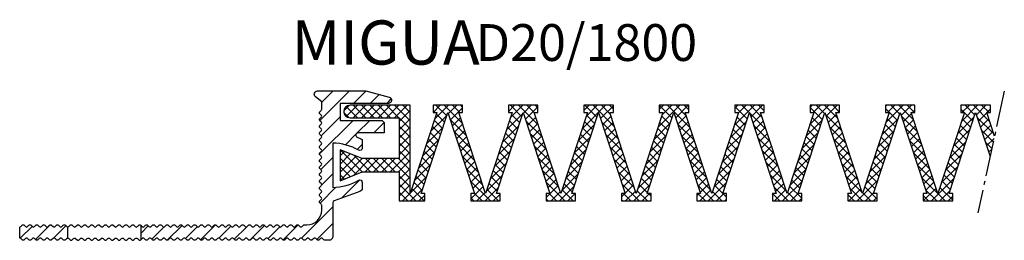
# Model space of a CAD drawing. Units: inches. Extents: x 0 to 1971, y 0 to 133.
# Drawn here: x 1541 to 1675, y 100 to 130 of the extents above; entities that cross this region are included whole.
import ezdxf

# ---------------------------------------------------------------- set-up
doc = ezdxf.new("R2010")
doc.units = ezdxf.units.IN
doc.header["$MEASUREMENT"] = 0
doc.linetypes.add('AM_DIN_G_W050', pattern=[13.75, 9.75, -1.5, 1, -1.5])
doc.layers.add('AM_0', color=7, linetype='Continuous', lineweight=50)
doc.layers.add('GEOMETRIE', color=4, linetype='Continuous')
doc.layers.add('SCHRAFFUR', color=3, linetype='Continuous')
doc.styles.add('ISO 8', font='iso8.shx', dxfattribs={"oblique": 15})
doc.styles.add('MIGUA', font='iso8.shx')

# ---------------------------------------------------------------- blocks, each defined once
blk = doc.blocks.new('D20 TP')
at = {"layer": 'SCHRAFFUR'}
h = blk.add_hatch(dxfattribs=at)
h.set_pattern_fill('ANSI31', color=256, scale=0.5, style=0)
h.set_pattern_definition([(45, (-43.5, -117.55), (-1.122532, 1.122532), [])])
edge = h.paths.add_edge_path()
edge.add_arc((-9.5, -16.7), 0.2, 90, 135, ccw=False)
edge.add_arc((-9.5, -16.7), 0.2, 45, 90, ccw=False)
edge.add_line((-9.36, -16.56), (-9.18, -16.74))
edge.add_arc((-9.04, -16.6), 0.2, 225, 315)
edge.add_line((-8.9, -16.74), (-8.72, -16.56))
edge.add_arc((-8.57, -16.7), 0.2, 90, 135, ccw=False)
edge.add_arc((-8.57, -16.7), 0.2, 45, 90, ccw=False)
edge.add_line((-8.43, -16.56), (-8.25, -16.74))
edge.add_arc((-8.11, -16.6), 0.2, 225, 315)
edge.add_line((-7.97, -16.74), (-7.78, -16.56))
edge.add_arc((-7.64, -16.7), 0.2, 90, 135, ccw=False)
edge.add_arc((-7.64, -16.7), 0.2, 45, 90, ccw=False)
edge.add_line((-7.5, -16.56), (-7.32, -16.74))
edge.add_arc((-7.18, -16.6), 0.2, 225, 315)
edge.add_line((-7.04, -16.74), (-6.85, -16.56))
edge.add_arc((-6.71, -16.7), 0.2, 90, 135, ccw=False)
edge.add_arc((-6.71, -16.7), 0.2, 45, 90, ccw=False)
edge.add_line((-6.57, -16.56), (-6.39, -16.74))
edge.add_arc((-6.25, -16.6), 0.2, 225, 315)
edge.add_line((-6.1, -16.74), (-5.92, -16.56))
edge.add_arc((-5.78, -16.7), 0.2, 90, 135, ccw=False)
edge.add_arc((-5.78, -16.7), 0.2, 45, 90, ccw=False)
edge.add_line((-5.64, -16.56), (-5.46, -16.74))
edge.add_arc((-5.31, -16.6), 0.2, 225, 315)
edge.add_line((-5.17, -16.74), (-4.99, -16.56))
edge.add_arc((-4.85, -16.7), 0.2, 90, 135, ccw=False)
edge.add_line((-4.85, -16.5), (-4.5, -16.5))
edge.add_arc((-4.5, -14.5), 2, 270, 360)
edge.add_line((-2.5, -14.5), (-2.5, -13.84))
edge.add_arc((-2.7, -13.84), 0.2, 0, 45)
edge.add_line((-2.56, -13.7), (-2.74, -13.51))
edge.add_arc((-2.6, -13.37), 0.2, 180, 225, ccw=False)
edge.add_arc((-2.6, -13.37), 0.2, 135, 180, ccw=False)
edge.add_line((-2.74, -13.23), (-2.56, -13.05))
edge.add_arc((-2.7, -12.91), 0.2, 315, 405)
edge.add_line((-2.56, -12.77), (-2.74, -12.58))
edge.add_arc((-2.6, -12.44), 0.2, 180, 225, ccw=False)
edge.add_arc((-2.6, -12.44), 0.2, 135, 180, ccw=False)
edge.add_line((-2.74, -12.3), (-2.56, -12.12))
edge.add_arc((-2.7, -11.98), 0.2, 315, 405)
edge.add_line((-2.56, -11.84), (-2.74, -11.65))
edge.add_arc((-2.6, -11.51), 0.2, 180, 225, ccw=False)
edge.add_arc((-2.6, -11.51), 0.2, 135, 180, ccw=False)
edge.add_line((-2.74, -11.37), (-2.56, -11.19))
edge.add_arc((-2.7, -11.05), 0.2, 315, 405)
edge.add_line((-2.56, -10.9), (-2.74, -10.72))
edge.add_arc((-2.6, -10.58), 0.2, 180, 225, ccw=False)
edge.add_arc((-2.6, -10.58), 0.2, 135, 180, ccw=False)
edge.add_line((-2.74, -10.44), (-2.56, -10.26))
edge.add_arc((-2.7, -10.11), 0.2, 315, 405)
edge.add_line((-2.56, -9.97), (-2.74, -9.79))
edge.add_arc((-2.6, -9.65), 0.2, 180, 225, ccw=False)
edge.add_arc((-2.6, -9.65), 0.2, 135, 180, ccw=False)
edge.add_line((-2.74, -9.51), (-2.56, -9.32))
edge.add_arc((-2.7, -9.18), 0.2, 315, 360)
edge.add_arc((-2.7, -9.18), 0.2, 360, 405)
edge.add_line((-2.56, -9.04), (-2.74, -8.86))
edge.add_arc((-2.6, -8.72), 0.2, 180, 225, ccw=False)
edge.add_arc((-2.6, -8.72), 0.2, 135, 180, ccw=False)
edge.add_line((-2.74, -8.58), (-2.56, -8.39))
edge.add_arc((-2.7, -8.25), 0.2, 315, 405)
edge.add_line((-2.56, -8.11), (-2.74, -7.93))
edge.add_arc((-2.6, -7.79), 0.2, 180, 225, ccw=False)
edge.add_arc((-2.6, -7.79), 0.2, 135, 180, ccw=False)
edge.add_line((-2.74, -7.64), (-2.56, -7.46))
edge.add_arc((-2.7, -7.32), 0.2, 315, 405)
edge.add_line((-2.56, -7.18), (-2.74, -7))
edge.add_arc((-2.6, -6.85), 0.2, 180, 225, ccw=False)
edge.add_arc((-2.6, -6.85), 0.2, 135, 180, ccw=False)
edge.add_line((-2.74, -6.71), (-2.56, -6.53))
edge.add_arc((-2.7, -6.39), 0.2, 315, 405)
edge.add_line((-2.56, -6.25), (-2.74, -6.06))
edge.add_arc((-2.6, -5.92), 0.2, 180, 225, ccw=False)
edge.add_arc((-2.6, -5.92), 0.2, 135, 180, ccw=False)
edge.add_line((-2.74, -5.78), (-2.56, -5.6))
edge.add_arc((-2.7, -5.46), 0.2, 315, 405)
edge.add_line((-2.56, -5.32), (-2.74, -5.13))
edge.add_arc((-2.6, -4.99), 0.2, 180, 225, ccw=False)
edge.add_arc((-2.6, -4.99), 0.2, 135, 180, ccw=False)
edge.add_line((-2.74, -4.85), (-2.56, -4.67))
edge.add_arc((-2.7, -4.53), 0.2, 315, 405)
edge.add_line((-2.56, -4.38), (-2.74, -4.2))
edge.add_arc((-2.6, -4.06), 0.2, 180, 225, ccw=False)
edge.add_arc((-2.6, -4.06), 0.2, 135, 180, ccw=False)
edge.add_line((-2.74, -3.92), (-2.56, -3.74))
edge.add_arc((-2.7, -3.59), 0.2, 315, 405)
edge.add_line((-2.56, -3.45), (-2.74, -3.27))
edge.add_arc((-2.6, -3.13), 0.2, 180, 225, ccw=False)
edge.add_arc((-2.6, -3.13), 0.2, 135, 180, ccw=False)
edge.add_line((-2.74, -2.99), (-2.56, -2.8))
edge.add_arc((-2.7, -2.66), 0.2, 315, 405)
edge.add_line((-2.56, -2.52), (-2.74, -2.34))
edge.add_arc((-2.6, -2.2), 0.2, 180, 225, ccw=False)
edge.add_arc((-2.6, -2.2), 0.2, 135, 180, ccw=False)
edge.add_line((-2.74, -2.06), (-2.56, -1.87))
edge.add_arc((-2.7, -1.73), 0.2, 315, 405)
edge.add_line((-2.56, -1.59), (-2.74, -1.41))
edge.add_arc((-2.6, -1.27), 0.2, 180, 225, ccw=False)
edge.add_arc((-2.6, -1.27), 0.2, 135, 180, ccw=False)
edge.add_line((-2.74, -1.12), (-2.56, -0.94))
edge.add_arc((-2.7, -0.8), 0.2, 315, 360)
edge.add_line((-2.5, -0.8), (-2.5, 0.2))
edge.add_line((-2.5, 0.2), (-3.34, 0.9))
edge.add_arc((-3.05, 1.25), 0.451, 90, 230, ccw=False)
edge.add_line((-3.05, 1.7), (3.5, 1.7))
edge.add_line((3.5, 1.7), (6.66, 0.85))
edge.add_arc((6.57, 0.43), 0.432, -90, 77.4958, ccw=False)
edge.add_line((6.57, 0), (0, 0))
edge.add_line((0, 0), (0, -2.3))
edge.add_line((0, -2.3), (5.5, -2.3))
edge.add_arc((5.5, -2.8), 0.5, 0, 90, ccw=False)
edge.add_line((6, -2.8), (6, -4))
edge.add_line((6, -4), (2.44, -4))
edge.add_arc((2.44, -4.3), 0.3, 90, 246.9926)
edge.add_arc((-1, -12.4), 8.5, 61.9275, 66.9926, ccw=False)
edge.add_line((3, -4.9), (3, -6.11))
edge.add_arc((2.7, -6.11), 0.3, -120.4542, 0, ccw=False)
edge.add_arc((-1, -12.4), 7, 59.5458, 90)
edge.add_line((-1, -5.4), (-1, -11.4))
edge.add_arc((-1, -4.4), 7, 270, 300.4542)
edge.add_arc((2.7, -10.69), 0.3, 0, 120.4542, ccw=False)
edge.add_line((3, -10.69), (3, -11.49))
edge.add_arc((2.5, -11.49), 0.5, 290, 360, ccw=False)
edge.add_line((2.67, -11.96), (-0.8, -13.23))
edge.add_arc((-0.7, -13.51), 0.3, 110, 180)
edge.add_line((-1, -13.51), (-1, -18.1))
edge.add_arc((-1.5, -18.1), 0.5, -90, 0, ccw=False)
edge.add_line((-1.5, -18.6), (-2.05, -18.6))
edge.add_arc((-2.05, -18.4), 0.2, 225, 270, ccw=False)
edge.add_line((-2.2, -18.54), (-2.38, -18.36))
edge.add_arc((-2.52, -18.5), 0.2, 45, 90)
edge.add_arc((-2.52, -18.5), 0.2, 90, 135)
edge.add_line((-2.66, -18.36), (-2.84, -18.54))
edge.add_arc((-2.99, -18.4), 0.2, 225, 315, ccw=False)
edge.add_line((-3.13, -18.54), (-3.31, -18.36))
edge.add_arc((-3.45, -18.5), 0.2, 45, 90)
edge.add_arc((-3.45, -18.5), 0.2, 90, 135)
edge.add_line((-3.59, -18.36), (-3.78, -18.54))
edge.add_arc((-3.92, -18.4), 0.2, 225, 315, ccw=False)
edge.add_line((-4.06, -18.54), (-4.24, -18.36))
edge.add_arc((-4.38, -18.5), 0.2, 45, 90)
edge.add_arc((-4.38, -18.5), 0.2, 90, 135)
edge.add_line((-4.52, -18.36), (-4.71, -18.54))
edge.add_arc((-4.85, -18.4), 0.2, 225, 315, ccw=False)
edge.add_line((-4.99, -18.54), (-5.17, -18.36))
edge.add_arc((-5.31, -18.5), 0.2, 45, 90)
edge.add_arc((-5.31, -18.5), 0.2, 90, 135)
edge.add_line((-5.46, -18.36), (-5.64, -18.54))
edge.add_arc((-5.78, -18.4), 0.2, 225, 315, ccw=False)
edge.add_line((-5.92, -18.54), (-6.1, -18.36))
edge.add_arc((-6.25, -18.5), 0.2, 45, 90)
edge.add_arc((-6.25, -18.5), 0.2, 90, 135)
edge.add_line((-6.39, -18.36), (-6.57, -18.54))
edge.add_arc((-6.71, -18.4), 0.2, 225, 315, ccw=False)
edge.add_line((-6.85, -18.54), (-7.04, -18.36))
edge.add_arc((-7.18, -18.5), 0.2, 45, 90)
edge.add_arc((-7.18, -18.5), 0.2, 90, 135)
edge.add_line((-7.32, -18.36), (-7.5, -18.54))
edge.add_arc((-7.64, -18.4), 0.2, 225, 315, ccw=False)
edge.add_line((-7.78, -18.54), (-7.97, -18.36))
edge.add_arc((-8.11, -18.5), 0.2, 45, 90)
edge.add_arc((-8.11, -18.5), 0.2, 90, 135)
edge.add_line((-8.25, -18.36), (-8.43, -18.54))
edge.add_arc((-8.57, -18.4), 0.2, 225, 315, ccw=False)
edge.add_line((-8.72, -18.54), (-8.9, -18.36))
edge.add_arc((-9.04, -18.5), 0.2, 45, 90)
edge.add_arc((-9.04, -18.5), 0.2, 90, 135)
edge.add_line((-9.18, -18.36), (-9.36, -18.54))
edge.add_arc((-9.5, -18.4), 0.2, 225, 315, ccw=False)
edge.add_line((-9.65, -18.54), (-9.83, -18.36))
edge.add_arc((-9.97, -18.5), 0.2, 45, 90)
edge.add_arc((-9.97, -18.5), 0.2, 90, 135)
edge.add_line((-10.11, -18.36), (-10.29, -18.54))
edge.add_arc((-10.44, -18.4), 0.2, 225, 315, ccw=False)
edge.add_line((-10.58, -18.54), (-10.76, -18.36))
edge.add_arc((-10.9, -18.5), 0.2, 45, 90)
edge.add_arc((-10.9, -18.5), 0.2, 90, 135)
edge.add_line((-11.04, -18.36), (-11.23, -18.54))
edge.add_arc((-11.37, -18.4), 0.2, 225, 315, ccw=False)
edge.add_line((-11.51, -18.54), (-11.69, -18.36))
edge.add_arc((-11.83, -18.5), 0.2, 45, 90)
edge.add_arc((-11.83, -18.5), 0.2, 90, 135)
edge.add_line((-11.97, -18.36), (-12.16, -18.54))
edge.add_arc((-12.3, -18.4), 0.2, 225, 315, ccw=False)
edge.add_line((-12.44, -18.54), (-12.62, -18.36))
edge.add_arc((-12.76, -18.5), 0.2, 45, 90)
edge.add_arc((-12.76, -18.5), 0.2, 90, 135)
edge.add_line((-12.91, -18.36), (-13.09, -18.54))
edge.add_arc((-13.23, -18.4), 0.2, 225, 315, ccw=False)
edge.add_line((-13.37, -18.54), (-13.55, -18.36))
edge.add_arc((-13.7, -18.5), 0.2, 45, 90)
edge.add_arc((-13.7, -18.5), 0.2, 90, 135)
edge.add_line((-13.84, -18.36), (-14.02, -18.54))
edge.add_arc((-14.16, -18.4), 0.2, 225, 315, ccw=False)
edge.add_line((-14.3, -18.54), (-14.49, -18.36))
edge.add_arc((-14.63, -18.5), 0.2, 45, 90)
edge.add_arc((-14.63, -18.5), 0.2, 90, 135)
edge.add_line((-14.77, -18.36), (-14.95, -18.54))
edge.add_arc((-15.09, -18.4), 0.2, 225, 315, ccw=False)
edge.add_line((-15.23, -18.54), (-15.42, -18.36))
edge.add_arc((-15.56, -18.5), 0.2, 45, 90)
edge.add_arc((-15.56, -18.5), 0.2, 90, 135)
edge.add_line((-15.7, -18.36), (-15.88, -18.54))
edge.add_arc((-16.02, -18.4), 0.2, 225, 315, ccw=False)
edge.add_line((-16.17, -18.54), (-16.35, -18.36))
edge.add_arc((-16.49, -18.5), 0.2, 45, 90)
edge.add_arc((-16.49, -18.5), 0.2, 90, 135)
edge.add_line((-16.63, -18.36), (-16.81, -18.54))
edge.add_arc((-16.96, -18.4), 0.2, 225, 315, ccw=False)
edge.add_line((-17.1, -18.54), (-17.28, -18.36))
edge.add_arc((-17.42, -18.5), 0.2, 45, 90)
edge.add_arc((-17.42, -18.5), 0.2, 90, 135)
edge.add_line((-17.56, -18.36), (-17.75, -18.54))
edge.add_arc((-17.89, -18.4), 0.2, 225, 315, ccw=False)
edge.add_line((-18.03, -18.54), (-18.21, -18.36))
edge.add_arc((-18.35, -18.5), 0.2, 45, 90)
edge.add_arc((-18.35, -18.5), 0.2, 90, 135)
edge.add_line((-18.49, -18.36), (-18.68, -18.54))
edge.add_arc((-18.82, -18.4), 0.2, 225, 315, ccw=False)
edge.add_line((-18.96, -18.54), (-19.14, -18.36))
edge.add_arc((-19.28, -18.5), 0.2, 45, 90)
edge.add_arc((-19.28, -18.5), 0.2, 90, 135)
edge.add_line((-19.43, -18.36), (-19.61, -18.54))
edge.add_arc((-19.75, -18.4), 0.2, 225, 315, ccw=False)
edge.add_line((-19.89, -18.54), (-20.07, -18.36))
edge.add_arc((-20.22, -18.5), 0.2, 45, 90)
edge.add_arc((-20.22, -18.5), 0.2, 90, 135)
edge.add_line((-20.36, -18.36), (-20.54, -18.54))
edge.add_arc((-20.68, -18.4), 0.2, 225, 315, ccw=False)
edge.add_line((-20.82, -18.54), (-21.01, -18.36))
edge.add_arc((-21.15, -18.5), 0.2, 45, 90)
edge.add_arc((-21.15, -18.5), 0.2, 90, 135)
edge.add_line((-21.29, -18.36), (-21.47, -18.54))
edge.add_arc((-21.61, -18.4), 0.2, 225, 315, ccw=False)
edge.add_line((-21.75, -18.54), (-21.94, -18.36))
edge.add_arc((-22.08, -18.5), 0.2, 45, 90)
edge.add_arc((-22.08, -18.5), 0.2, 90, 135)
edge.add_line((-22.22, -18.36), (-22.4, -18.54))
edge.add_arc((-22.54, -18.4), 0.2, 225, 315, ccw=False)
edge.add_line((-22.69, -18.54), (-22.87, -18.36))
edge.add_arc((-23.01, -18.5), 0.2, 45, 90)
edge.add_arc((-23.01, -18.5), 0.2, 90, 135)
edge.add_line((-23.15, -18.36), (-23.33, -18.54))
edge.add_arc((-23.48, -18.4), 0.2, 225, 315, ccw=False)
edge.add_line((-23.62, -18.54), (-23.8, -18.36))
edge.add_arc((-23.94, -18.5), 0.2, 45, 90)
edge.add_arc((-23.94, -18.5), 0.2, 90, 135)
edge.add_line((-24.08, -18.36), (-24.27, -18.54))
edge.add_arc((-24.41, -18.4), 0.2, 225, 315, ccw=False)
edge.add_line((-24.55, -18.54), (-24.73, -18.36))
edge.add_arc((-24.87, -18.5), 0.2, 45, 90)
edge.add_arc((-24.87, -18.5), 0.2, 90, 135)
edge.add_line((-25.01, -18.36), (-25.2, -18.54))
edge.add_arc((-25.34, -18.4), 0.2, 225, 315, ccw=False)
edge.add_line((-25.48, -18.54), (-25.66, -18.36))
edge.add_arc((-25.8, -18.5), 0.2, 45, 90)
edge.add_arc((-25.8, -18.5), 0.2, 90, 135)
edge.add_line((-25.95, -18.36), (-26.13, -18.54))
edge.add_arc((-26.27, -18.4), 0.2, 225, 315, ccw=False)
edge.add_line((-26.41, -18.54), (-26.59, -18.36))
edge.add_arc((-26.74, -18.5), 0.2, 45, 90)
edge.add_arc((-26.74, -18.5), 0.2, 90, 135)
edge.add_line((-26.88, -18.36), (-27, -18.48))
edge.add_line((-27, -18.48), (-27, -16.62))
edge.add_line((-27, -16.62), (-26.88, -16.74))
edge.add_arc((-26.74, -16.6), 0.2, 225, 315)
edge.add_line((-26.59, -16.74), (-26.41, -16.56))
edge.add_arc((-26.27, -16.7), 0.2, 90, 135, ccw=False)
edge.add_arc((-26.27, -16.7), 0.2, 45, 90, ccw=False)
edge.add_line((-26.13, -16.56), (-25.95, -16.74))
edge.add_arc((-25.8, -16.6), 0.2, 225, 315)
edge.add_line((-25.66, -16.74), (-25.48, -16.56))
edge.add_arc((-25.34, -16.7), 0.2, 90, 135, ccw=False)
edge.add_arc((-25.34, -16.7), 0.2, 45, 90, ccw=False)
edge.add_line((-25.2, -16.56), (-25.01, -16.74))
edge.add_arc((-24.87, -16.6), 0.2, 225, 315)
edge.add_line((-24.73, -16.74), (-24.55, -16.56))
edge.add_arc((-24.41, -16.7), 0.2, 90, 135, ccw=False)
edge.add_arc((-24.41, -16.7), 0.2, 45, 90, ccw=False)
edge.add_line((-24.27, -16.56), (-24.08, -16.74))
edge.add_arc((-23.94, -16.6), 0.2, 225, 315)
edge.add_line((-23.8, -16.74), (-23.62, -16.56))
edge.add_arc((-23.48, -16.7), 0.2, 90, 135, ccw=False)
edge.add_arc((-23.48, -16.7), 0.2, 45, 90, ccw=False)
edge.add_line((-23.33, -16.56), (-23.15, -16.74))
edge.add_arc((-23.01, -16.6), 0.2, 225, 315)
edge.add_line((-22.87, -16.74), (-22.69, -16.56))
edge.add_arc((-22.54, -16.7), 0.2, 90, 135, ccw=False)
edge.add_arc((-22.54, -16.7), 0.2, 45, 90, ccw=False)
edge.add_line((-22.4, -16.56), (-22.22, -16.74))
edge.add_arc((-22.08, -16.6), 0.2, 225, 315)
edge.add_line((-21.94, -16.74), (-21.75, -16.56))
edge.add_arc((-21.61, -16.7), 0.2, 90, 135, ccw=False)
edge.add_arc((-21.61, -16.7), 0.2, 45, 90, ccw=False)
edge.add_line((-21.47, -16.56), (-21.29, -16.74))
edge.add_arc((-21.15, -16.6), 0.2, 225, 315)
edge.add_line((-21.01, -16.74), (-20.82, -16.56))
edge.add_arc((-20.68, -16.7), 0.2, 90, 135, ccw=False)
edge.add_arc((-20.68, -16.7), 0.2, 45, 90, ccw=False)
edge.add_line((-20.54, -16.56), (-20.36, -16.74))
edge.add_arc((-20.22, -16.6), 0.2, 225, 315)
edge.add_line((-20.07, -16.74), (-19.89, -16.56))
edge.add_arc((-19.75, -16.7), 0.2, 90, 135, ccw=False)
edge.add_arc((-19.75, -16.7), 0.2, 45, 90, ccw=False)
edge.add_line((-19.61, -16.56), (-19.43, -16.74))
edge.add_arc((-19.28, -16.6), 0.2, 225, 315)
edge.add_line((-19.14, -16.74), (-18.96, -16.56))
edge.add_arc((-18.82, -16.7), 0.2, 90, 135, ccw=False)
edge.add_arc((-18.82, -16.7), 0.2, 45, 90, ccw=False)
edge.add_line((-18.68, -16.56), (-18.49, -16.74))
edge.add_arc((-18.35, -16.6), 0.2, 225, 315)
edge.add_line((-18.21, -16.74), (-18.03, -16.56))
edge.add_arc((-17.89, -16.7), 0.2, 90, 135, ccw=False)
edge.add_arc((-17.89, -16.7), 0.2, 45, 90, ccw=False)
edge.add_line((-17.75, -16.56), (-17.56, -16.74))
edge.add_arc((-17.42, -16.6), 0.2, 225, 315)
edge.add_line((-17.28, -16.74), (-17.1, -16.56))
edge.add_arc((-16.96, -16.7), 0.2, 90, 135, ccw=False)
edge.add_arc((-16.96, -16.7), 0.2, 45, 90, ccw=False)
edge.add_line((-16.81, -16.56), (-16.63, -16.74))
edge.add_arc((-16.49, -16.6), 0.2, 225, 315)
edge.add_line((-16.35, -16.74), (-16.17, -16.56))
edge.add_arc((-16.02, -16.7), 0.2, 90, 135, ccw=False)
edge.add_arc((-16.02, -16.7), 0.2, 45, 90, ccw=False)
edge.add_line((-15.88, -16.56), (-15.7, -16.74))
edge.add_arc((-15.56, -16.6), 0.2, 225, 315)
edge.add_line((-15.42, -16.74), (-15.23, -16.56))
edge.add_arc((-15.09, -16.7), 0.2, 90, 135, ccw=False)
edge.add_arc((-15.09, -16.7), 0.2, 45, 90, ccw=False)
edge.add_line((-14.95, -16.56), (-14.77, -16.74))
edge.add_arc((-14.63, -16.6), 0.2, 225, 315)
edge.add_line((-14.49, -16.74), (-14.3, -16.56))
edge.add_arc((-14.16, -16.7), 0.2, 90, 135, ccw=False)
edge.add_arc((-14.16, -16.7), 0.2, 45, 90, ccw=False)
edge.add_line((-14.02, -16.56), (-13.84, -16.74))
edge.add_arc((-13.7, -16.6), 0.2, 225, 315)
edge.add_line((-13.55, -16.74), (-13.37, -16.56))
edge.add_arc((-13.23, -16.7), 0.2, 90, 135, ccw=False)
edge.add_arc((-13.23, -16.7), 0.2, 45, 90, ccw=False)
edge.add_line((-13.09, -16.56), (-12.91, -16.74))
edge.add_arc((-12.76, -16.6), 0.2, 225, 315)
edge.add_line((-12.62, -16.74), (-12.44, -16.56))
edge.add_arc((-12.3, -16.7), 0.2, 90, 135, ccw=False)
edge.add_arc((-12.3, -16.7), 0.2, 45, 90, ccw=False)
edge.add_line((-12.16, -16.56), (-11.97, -16.74))
edge.add_arc((-11.83, -16.6), 0.2, 225, 315)
edge.add_line((-11.69, -16.74), (-11.51, -16.56))
edge.add_arc((-11.37, -16.7), 0.2, 90, 135, ccw=False)
edge.add_arc((-11.37, -16.7), 0.2, 45, 90, ccw=False)
edge.add_line((-11.23, -16.56), (-11.04, -16.74))
edge.add_arc((-10.9, -16.6), 0.2, 225, 315)
edge.add_line((-10.76, -16.74), (-10.58, -16.56))
edge.add_arc((-10.44, -16.7), 0.2, 90, 135, ccw=False)
edge.add_arc((-10.44, -16.7), 0.2, 45, 90, ccw=False)
edge.add_line((-10.29, -16.56), (-10.11, -16.74))
edge.add_arc((-9.97, -16.6), 0.2, 225, 315)
edge.add_line((-9.83, -16.74), (-9.65, -16.56))
edge = h.paths.add_edge_path()
edge.add_arc((-43.5, -16.6), 0.2, 270, 315)
edge.add_line((-43.36, -16.74), (-43.18, -16.56))
edge.add_arc((-43.03, -16.7), 0.2, 90, 135, ccw=False)
edge.add_arc((-43.03, -16.7), 0.2, 45, 90, ccw=False)
edge.add_line((-42.89, -16.56), (-42.71, -16.74))
edge.add_arc((-42.57, -16.6), 0.2, 225, 315)
edge.add_line((-42.43, -16.74), (-42.24, -16.56))
edge.add_arc((-42.1, -16.7), 0.2, 90, 135, ccw=False)
edge.add_arc((-42.1, -16.7), 0.2, 45, 90, ccw=False)
edge.add_line((-41.96, -16.56), (-41.78, -16.74))
edge.add_arc((-41.64, -16.6), 0.2, 225, 315)
edge.add_line((-41.5, -16.74), (-41.31, -16.56))
edge.add_arc((-41.17, -16.7), 0.2, 90, 135, ccw=False)
edge.add_arc((-41.17, -16.7), 0.2, 45, 90, ccw=False)
edge.add_line((-41.03, -16.56), (-40.85, -16.74))
edge.add_arc((-40.71, -16.6), 0.2, 225, 315)
edge.add_line((-40.56, -16.74), (-40.38, -16.56))
edge.add_arc((-40.24, -16.7), 0.2, 90, 135, ccw=False)
edge.add_arc((-40.24, -16.7), 0.2, 45, 90, ccw=False)
edge.add_line((-40.1, -16.56), (-39.92, -16.74))
edge.add_arc((-39.77, -16.6), 0.2, 225, 315)
edge.add_line((-39.63, -16.74), (-39.45, -16.56))
edge.add_arc((-39.31, -16.7), 0.2, 90, 135, ccw=False)
edge.add_arc((-39.31, -16.7), 0.2, 45, 90, ccw=False)
edge.add_line((-39.17, -16.56), (-38.98, -16.74))
edge.add_arc((-38.84, -16.6), 0.2, 225, 315)
edge.add_line((-38.7, -16.74), (-38.52, -16.56))
edge.add_arc((-38.38, -16.7), 0.2, 90, 135, ccw=False)
edge.add_arc((-38.38, -16.7), 0.2, 45, 90, ccw=False)
edge.add_line((-38.24, -16.56), (-38.05, -16.74))
edge.add_arc((-37.91, -16.6), 0.2, 225, 315)
edge.add_line((-37.77, -16.74), (-37.59, -16.56))
edge.add_arc((-37.45, -16.7), 0.2, 90, 135, ccw=False)
edge.add_arc((-37.45, -16.7), 0.2, 45, 90, ccw=False)
edge.add_line((-37.3, -16.56), (-37.12, -16.74))
edge.add_arc((-36.98, -16.6), 0.2, 225, 264.3772)
edge.add_line((-37, -16.8), (-37, -18.3))
edge.add_arc((-36.98, -18.5), 0.2, 95.6228, 135)
edge.add_line((-37.12, -18.36), (-37.3, -18.54))
edge.add_arc((-37.45, -18.4), 0.2, 225, 315, ccw=False)
edge.add_line((-37.59, -18.54), (-37.77, -18.36))
edge.add_arc((-37.91, -18.5), 0.2, 45, 90)
edge.add_arc((-37.91, -18.5), 0.2, 90, 135)
edge.add_line((-38.05, -18.36), (-38.24, -18.54))
edge.add_arc((-38.38, -18.4), 0.2, 225, 315, ccw=False)
edge.add_line((-38.52, -18.54), (-38.7, -18.36))
edge.add_arc((-38.84, -18.5), 0.2, 45, 90)
edge.add_arc((-38.84, -18.5), 0.2, 90, 135)
edge.add_line((-38.98, -18.36), (-39.17, -18.54))
edge.add_arc((-39.31, -18.4), 0.2, 225, 315, ccw=False)
edge.add_line((-39.45, -18.54), (-39.63, -18.36))
edge.add_arc((-39.77, -18.5), 0.2, 45, 90)
edge.add_arc((-39.77, -18.5), 0.2, 90, 135)
edge.add_line((-39.92, -18.36), (-40.1, -18.54))
edge.add_arc((-40.24, -18.4), 0.2, 225, 315, ccw=False)
edge.add_line((-40.38, -18.54), (-40.56, -18.36))
edge.add_arc((-40.71, -18.5), 0.2, 45, 90)
edge.add_arc((-40.71, -18.5), 0.2, 90, 135)
edge.add_line((-40.85, -18.36), (-41.03, -18.54))
edge.add_arc((-41.17, -18.4), 0.2, 225, 315, ccw=False)
edge.add_line((-41.31, -18.54), (-41.5, -18.36))
edge.add_arc((-41.64, -18.5), 0.2, 45, 90)
edge.add_arc((-41.64, -18.5), 0.2, 90, 135)
edge.add_line((-41.78, -18.36), (-41.96, -18.54))
edge.add_arc((-42.1, -18.4), 0.2, 225, 315, ccw=False)
edge.add_line((-42.24, -18.54), (-42.43, -18.36))
edge.add_arc((-42.57, -18.5), 0.2, 45, 90)
edge.add_arc((-42.57, -18.5), 0.2, 90, 135)
edge.add_line((-42.71, -18.36), (-42.89, -18.54))
edge.add_arc((-43.03, -18.4), 0.2, 225, 315, ccw=False)
edge.add_line((-43.18, -18.54), (-43.36, -18.36))
edge.add_arc((-43.5, -18.5), 0.2, 45, 90)
edge.add_line((-43.5, -18.3), (-43.5, -16.8))
at = {"layer": 'GEOMETRIE'}
for points in [[(-9.65, -16.56, -0.198912), (-9.5, -16.5, -0.198912), (-9.36, -16.56), (-9.18, -16.74, 0.414214), (-8.9, -16.74), (-8.72, -16.56, -0.198912), (-8.57, -16.5, -0.198912), (-8.43, -16.56), (-8.25, -16.74, 0.414214), (-7.97, -16.74), (-7.78, -16.56, -0.198912), (-7.64, -16.5, -0.198912), (-7.5, -16.56), (-7.32, -16.74, 0.414214), (-7.04, -16.74), (-6.85, -16.56, -0.198912), (-6.71, -16.5, -0.198912), (-6.57, -16.56), (-6.39, -16.74, 0.414214), (-6.1, -16.74), (-5.92, -16.56, -0.198912), (-5.78, -16.5, -0.198912), (-5.64, -16.56), (-5.46, -16.74, 0.414214), (-5.17, -16.74), (-4.99, -16.56, -0.198912), (-4.85, -16.5), (-4.5, -16.5, 0.414214), (-2.5, -14.5), (-2.5, -13.84, 0.198912), (-2.56, -13.7), (-2.74, -13.51, -0.198912), (-2.8, -13.37, -0.198912), (-2.74, -13.23), (-2.56, -13.05, 0.414214), (-2.56, -12.77), (-2.74, -12.58, -0.198912), (-2.8, -12.44, -0.198912), (-2.74, -12.3), (-2.56, -12.12, 0.414214), (-2.56, -11.84), (-2.74, -11.65, -0.198912), (-2.8, -11.51, -0.198912), (-2.74, -11.37), (-2.56, -11.19, 0.414214), (-2.56, -10.9), (-2.74, -10.72, -0.198912), (-2.8, -10.58, -0.198912), (-2.74, -10.44), (-2.56, -10.26, 0.414214), (-2.56, -9.97), (-2.74, -9.79, -0.198912), (-2.8, -9.65, -0.198912), (-2.74, -9.51), (-2.56, -9.32, 0.198912), (-2.5, -9.18, 0.198912), (-2.56, -9.04), (-2.74, -8.86, -0.198912), (-2.8, -8.72, -0.198912), (-2.74, -8.58), (-2.56, -8.39, 0.414214), (-2.56, -8.11), (-2.74, -7.93, -0.198912), (-2.8, -7.79, -0.198912), (-2.74, -7.64), (-2.56, -7.46, 0.414214), (-2.56, -7.18), (-2.74, -7, -0.198912), (-2.8, -6.85, -0.198912), (-2.74, -6.71), (-2.56, -6.53, 0.414214), (-2.56, -6.25), (-2.74, -6.06, -0.198912), (-2.8, -5.92, -0.198912), (-2.74, -5.78), (-2.56, -5.6, 0.414214), (-2.56, -5.32), (-2.74, -5.13, -0.198912), (-2.8, -4.99, -0.198912), (-2.74, -4.85), (-2.56, -4.67, 0.414214), (-2.56, -4.38), (-2.74, -4.2, -0.198912), (-2.8, -4.06, -0.198912), (-2.74, -3.92), (-2.56, -3.74, 0.414214), (-2.56, -3.45), (-2.74, -3.27, -0.198912), (-2.8, -3.13, -0.198912), (-2.74, -2.99), (-2.56, -2.8, 0.414214), (-2.56, -2.52), (-2.74, -2.34, -0.198912), (-2.8, -2.2, -0.198912), (-2.74, -2.06), (-2.56, -1.87, 0.414214), (-2.56, -1.59), (-2.74, -1.41, -0.198912), (-2.8, -1.27, -0.198912), (-2.74, -1.12), (-2.56, -0.94, 0.198912), (-2.5, -0.8), (-2.5, 0.2), (-3.34, 0.9, -0.700208), (-3.05, 1.7), (3.5, 1.7), (6.66, 0.85, -0.896429), (6.57, 0), (0, 0), (0, -2.3), (5.5, -2.3, -0.414214), (6, -2.8), (6, -4), (2.44, -4, 0.816981), (2.32, -4.58, -0.022104), (3, -4.9), (3, -6.11, -0.579996), (2.55, -6.37, 0.133669), (-1, -5.4), (-1, -11.4, 0.133669), (2.55, -10.43, -0.579996), (3, -10.69), (3, -11.49, -0.315299), (2.67, -11.96), (-0.8, -13.23, 0.315299), (-1, -13.51), (-1, -18.1, -0.414214), (-1.5, -18.6), (-2.05, -18.6, -0.198912), (-2.2, -18.54), (-2.38, -18.36, 0.198912), (-2.52, -18.3, 0.198912), (-2.66, -18.36), (-2.84, -18.54, -0.414214), (-3.13, -18.54), (-3.31, -18.36, 0.198912), (-3.45, -18.3, 0.198912), (-3.59, -18.36), (-3.78, -18.54, -0.414214), (-4.06, -18.54), (-4.24, -18.36, 0.198912), (-4.38, -18.3, 0.198912), (-4.52, -18.36), (-4.71, -18.54, -0.414214), (-4.99, -18.54), (-5.17, -18.36, 0.198912), (-5.31, -18.3, 0.198912), (-5.46, -18.36), (-5.64, -18.54, -0.414214), (-5.92, -18.54), (-6.1, -18.36, 0.198912), (-6.25, -18.3, 0.198912), (-6.39, -18.36), (-6.57, -18.54, -0.414214), (-6.85, -18.54), (-7.04, -18.36, 0.198912), (-7.18, -18.3, 0.198912), (-7.32, -18.36), (-7.5, -18.54, -0.414214), (-7.78, -18.54), (-7.97, -18.36, 0.198912), (-8.11, -18.3, 0.198912), (-8.25, -18.36), (-8.43, -18.54, -0.414214), (-8.72, -18.54), (-8.9, -18.36, 0.198912), (-9.04, -18.3, 0.198912), (-9.18, -18.36), (-9.36, -18.54, -0.414214), (-9.65, -18.54), (-9.83, -18.36, 0.198912), (-9.97, -18.3, 0.198912), (-10.11, -18.36), (-10.29, -18.54, -0.414214), (-10.58, -18.54), (-10.76, -18.36, 0.198912), (-10.9, -18.3, 0.198912), (-11.04, -18.36), (-11.23, -18.54, -0.414214), (-11.51, -18.54), (-11.69, -18.36, 0.198912), (-11.83, -18.3, 0.198912), (-11.97, -18.36), (-12.16, -18.54, -0.414214), (-12.44, -18.54), (-12.62, -18.36, 0.198912), (-12.76, -18.3, 0.198912), (-12.91, -18.36), (-13.09, -18.54, -0.414214), (-13.37, -18.54), (-13.55, -18.36, 0.198912), (-13.7, -18.3, 0.198912), (-13.84, -18.36), (-14.02, -18.54, -0.414214), (-14.3, -18.54), (-14.49, -18.36, 0.198912), (-14.63, -18.3, 0.198912), (-14.77, -18.36), (-14.95, -18.54, -0.414214), (-15.23, -18.54), (-15.42, -18.36, 0.198912), (-15.56, -18.3, 0.198912), (-15.7, -18.36), (-15.88, -18.54, -0.414214), (-16.17, -18.54), (-16.35, -18.36, 0.198912), (-16.49, -18.3, 0.198912), (-16.63, -18.36), (-16.81, -18.54, -0.414214), (-17.1, -18.54), (-17.28, -18.36, 0.198912), (-17.42, -18.3, 0.198912), (-17.56, -18.36), (-17.75, -18.54, -0.414214), (-18.03, -18.54), (-18.21, -18.36, 0.198912), (-18.35, -18.3, 0.198912), (-18.49, -18.36), (-18.68, -18.54, -0.414214), (-18.96, -18.54), (-19.14, -18.36, 0.198912), (-19.28, -18.3, 0.198912), (-19.43, -18.36), (-19.61, -18.54, -0.414214), (-19.89, -18.54), (-20.07, -18.36, 0.198912), (-20.22, -18.3, 0.198912), (-20.36, -18.36), (-20.54, -18.54, -0.414214), (-20.82, -18.54), (-21.01, -18.36, 0.198912), (-21.15, -18.3, 0.198912), (-21.29, -18.36), (-21.47, -18.54, -0.414214), (-21.75, -18.54), (-21.94, -18.36, 0.198912), (-22.08, -18.3, 0.198912), (-22.22, -18.36), (-22.4, -18.54, -0.414214), (-22.69, -18.54), (-22.87, -18.36, 0.198912), (-23.01, -18.3, 0.198912), (-23.15, -18.36), (-23.33, -18.54, -0.414214), (-23.62, -18.54), (-23.8, -18.36, 0.198912), (-23.94, -18.3, 0.198912), (-24.08, -18.36), (-24.27, -18.54, -0.414214), (-24.55, -18.54), (-24.73, -18.36, 0.198912), (-24.87, -18.3, 0.198912), (-25.01, -18.36), (-25.2, -18.54, -0.414214), (-25.48, -18.54), (-25.66, -18.36, 0.198912), (-25.8, -18.3, 0.198912), (-25.95, -18.36), (-26.13, -18.54, -0.414214), (-26.41, -18.54), (-26.59, -18.36, 0.198912), (-26.74, -18.3, 0.198912), (-26.88, -18.36), (-27, -18.48), (-27, -16.62), (-26.88, -16.74, 0.414214), (-26.59, -16.74), (-26.41, -16.56, -0.198912), (-26.27, -16.5, -0.198912), (-26.13, -16.56), (-25.95, -16.74, 0.414214), (-25.66, -16.74), (-25.48, -16.56, -0.198912), (-25.34, -16.5, -0.198912), (-25.2, -16.56), (-25.01, -16.74, 0.414214), (-24.73, -16.74), (-24.55, -16.56, -0.198912), (-24.41, -16.5, -0.198912), (-24.27, -16.56), (-24.08, -16.74, 0.414214), (-23.8, -16.74), (-23.62, -16.56, -0.198912), (-23.48, -16.5, -0.198912), (-23.33, -16.56), (-23.15, -16.74, 0.414214), (-22.87, -16.74), (-22.69, -16.56, -0.198912), (-22.54, -16.5, -0.198912), (-22.4, -16.56), (-22.22, -16.74, 0.414214), (-21.94, -16.74), (-21.75, -16.56, -0.198912), (-21.61, -16.5, -0.198912), (-21.47, -16.56), (-21.29, -16.74, 0.414214), (-21.01, -16.74), (-20.82, -16.56, -0.198912), (-20.68, -16.5, -0.198912), (-20.54, -16.56), (-20.36, -16.74, 0.414214), (-20.07, -16.74), (-19.89, -16.56, -0.198912), (-19.75, -16.5, -0.198912), (-19.61, -16.56), (-19.43, -16.74, 0.414214), (-19.14, -16.74), (-18.96, -16.56, -0.198912), (-18.82, -16.5, -0.198912), (-18.68, -16.56), (-18.49, -16.74, 0.414214), (-18.21, -16.74), (-18.03, -16.56, -0.198912), (-17.89, -16.5, -0.198912), (-17.75, -16.56), (-17.56, -16.74, 0.414214), (-17.28, -16.74), (-17.1, -16.56, -0.198912), (-16.96, -16.5, -0.198912), (-16.81, -16.56), (-16.63, -16.74, 0.414214), (-16.35, -16.74), (-16.17, -16.56, -0.198912), (-16.02, -16.5, -0.198912), (-15.88, -16.56), (-15.7, -16.74, 0.414214), (-15.42, -16.74), (-15.23, -16.56, -0.198912), (-15.09, -16.5, -0.198912), (-14.95, -16.56), (-14.77, -16.74, 0.414214), (-14.49, -16.74), (-14.3, -16.56, -0.198912), (-14.16, -16.5, -0.198912), (-14.02, -16.56), (-13.84, -16.74, 0.414214), (-13.55, -16.74), (-13.37, -16.56, -0.198912), (-13.23, -16.5, -0.198912), (-13.09, -16.56), (-12.91, -16.74, 0.414214), (-12.62, -16.74), (-12.44, -16.56, -0.198912), (-12.3, -16.5, -0.198912), (-12.16, -16.56), (-11.97, -16.74, 0.414214), (-11.69, -16.74), (-11.51, -16.56, -0.198912), (-11.37, -16.5, -0.198912), (-11.23, -16.56), (-11.04, -16.74, 0.414214), (-10.76, -16.74), (-10.58, -16.56, -0.198912), (-10.44, -16.5, -0.198912), (-10.29, -16.56), (-10.11, -16.74, 0.414214), (-9.83, -16.74)], [(-43.5, -16.8, 0.198912), (-43.36, -16.74), (-43.18, -16.56, -0.198912), (-43.03, -16.5, -0.198912), (-42.89, -16.56), (-42.71, -16.74, 0.414214), (-42.43, -16.74), (-42.24, -16.56, -0.198912), (-42.1, -16.5, -0.198912), (-41.96, -16.56), (-41.78, -16.74, 0.414214), (-41.5, -16.74), (-41.31, -16.56, -0.198912), (-41.17, -16.5, -0.198912), (-41.03, -16.56), (-40.85, -16.74, 0.414214), (-40.56, -16.74), (-40.38, -16.56, -0.198912), (-40.24, -16.5, -0.198912), (-40.1, -16.56), (-39.92, -16.74, 0.414214), (-39.63, -16.74), (-39.45, -16.56, -0.198912), (-39.31, -16.5, -0.198912), (-39.17, -16.56), (-38.98, -16.74, 0.414214), (-38.7, -16.74), (-38.52, -16.56, -0.198912), (-38.38, -16.5, -0.198912), (-38.24, -16.56), (-38.05, -16.74, 0.414214), (-37.77, -16.74), (-37.59, -16.56, -0.198912), (-37.45, -16.5, -0.198912), (-37.3, -16.56), (-37.12, -16.74, 0.173526), (-37, -16.8), (-37, -18.3, 0.173526), (-37.12, -18.36), (-37.3, -18.54, -0.414214), (-37.59, -18.54), (-37.77, -18.36, 0.198912), (-37.91, -18.3, 0.198912), (-38.05, -18.36), (-38.24, -18.54, -0.414214), (-38.52, -18.54), (-38.7, -18.36, 0.198912), (-38.84, -18.3, 0.198912), (-38.98, -18.36), (-39.17, -18.54, -0.414214), (-39.45, -18.54), (-39.63, -18.36, 0.198912), (-39.77, -18.3, 0.198912), (-39.92, -18.36), (-40.1, -18.54, -0.414214), (-40.38, -18.54), (-40.56, -18.36, 0.198912), (-40.71, -18.3, 0.198912), (-40.85, -18.36), (-41.03, -18.54, -0.414214), (-41.31, -18.54), (-41.5, -18.36, 0.198912), (-41.64, -18.3, 0.198912), (-41.78, -18.36), (-41.96, -18.54, -0.414214), (-42.24, -18.54), (-42.43, -18.36, 0.198912), (-42.57, -18.3, 0.198912), (-42.71, -18.36), (-42.89, -18.54, -0.414214), (-43.18, -18.54), (-43.36, -18.36, 0.198912), (-43.5, -18.3)]]:
    blk.add_lwpolyline(points, format="xyb", close=True, dxfattribs=at)
for points in [[(-37.12, -16.74, 0.414214), (-36.84, -16.74), (-36.66, -16.56, -0.198912), (-36.51, -16.5, -0.198912), (-36.37, -16.56), (-36.19, -16.74, 0.414214), (-35.91, -16.74), (-35.72, -16.56, -0.198912), (-35.58, -16.5, -0.198912), (-35.44, -16.56), (-35.26, -16.74, 0.414214), (-34.98, -16.74), (-34.79, -16.56, -0.198912), (-34.65, -16.5, -0.198912), (-34.51, -16.56), (-34.33, -16.74, 0.414214), (-34.04, -16.74), (-33.86, -16.56, -0.198912), (-33.72, -16.5, -0.198912), (-33.58, -16.56), (-33.4, -16.74, 0.414214), (-33.11, -16.74), (-32.93, -16.56, -0.198912), (-32.79, -16.5, -0.198912), (-32.65, -16.56), (-32.46, -16.74, 0.414214), (-32.18, -16.74), (-32, -16.56, -0.198912), (-31.86, -16.5, -0.198912), (-31.72, -16.56), (-31.53, -16.74, 0.414214), (-31.25, -16.74), (-31.07, -16.56, -0.198912), (-30.93, -16.5, -0.198912), (-30.79, -16.56), (-30.6, -16.74, 0.414214), (-30.32, -16.74), (-30.14, -16.56, -0.198912), (-30, -16.5, -0.198912), (-29.85, -16.56), (-29.67, -16.74, 0.414214), (-29.39, -16.74), (-29.21, -16.56, -0.198912), (-29.06, -16.5, -0.198912), (-28.92, -16.56), (-28.74, -16.74, 0.414214), (-28.46, -16.74), (-28.27, -16.56, -0.198912), (-28.13, -16.5, -0.198912), (-27.99, -16.56), (-27.81, -16.74, 0.414214), (-27.53, -16.74), (-27.34, -16.56, -0.198912), (-27.2, -16.5, -0.198912), (-27.06, -16.56), (-26.88, -16.74)], [(-37.12, -18.36, -0.414214), (-36.84, -18.36), (-36.66, -18.54, 0.198912), (-36.51, -18.6, 0.198912), (-36.37, -18.54), (-36.19, -18.36, -0.414214), (-35.91, -18.36), (-35.72, -18.54, 0.198912), (-35.58, -18.6, 0.198912), (-35.44, -18.54), (-35.26, -18.36, -0.414214), (-34.98, -18.36), (-34.79, -18.54, 0.198912), (-34.65, -18.6, 0.198912), (-34.51, -18.54), (-34.33, -18.36, -0.414214), (-34.04, -18.36), (-33.86, -18.54, 0.198912), (-33.72, -18.6, 0.198912), (-33.58, -18.54), (-33.4, -18.36, -0.414214), (-33.11, -18.36), (-32.93, -18.54, 0.198912), (-32.79, -18.6, 0.198912), (-32.65, -18.54), (-32.46, -18.36, -0.414214), (-32.18, -18.36), (-32, -18.54, 0.198912), (-31.86, -18.6, 0.198912), (-31.72, -18.54), (-31.53, -18.36, -0.414214), (-31.25, -18.36), (-31.07, -18.54, 0.198912), (-30.93, -18.6, 0.198912), (-30.79, -18.54), (-30.6, -18.36, -0.414214), (-30.32, -18.36), (-30.14, -18.54, 0.198912), (-30, -18.6, 0.198912), (-29.85, -18.54), (-29.67, -18.36, -0.414214), (-29.39, -18.36), (-29.21, -18.54, 0.198912), (-29.06, -18.6, 0.198912), (-28.92, -18.54), (-28.74, -18.36, -0.414214), (-28.46, -18.36), (-28.27, -18.54, 0.198912), (-28.13, -18.6, 0.198912), (-27.99, -18.54), (-27.81, -18.36, -0.414214), (-27.53, -18.36), (-27.34, -18.54, 0.198912), (-27.2, -18.6, 0.198912), (-27.06, -18.54), (-26.88, -18.36)]]:
    blk.add_lwpolyline(points, format="xyb", dxfattribs=at)
blk = doc.blocks.new('Profilbezeichnung')
at = {"layer": 'AM_0', "style": 'MIGUA'}
blk.add_text('MIGUA', height=6, dxfattribs=at).set_placement((0, 4.5))
at = {"layer": 'AM_0', "style": 'ISO 8', "oblique": 15}
blk.add_attdef('PROFFILBEZEICHNUNG', (25, 5), '', height=5, dxfattribs=at)
blk = doc.blocks.new('D20-1800')
at = {"layer": 'SCHRAFFUR'}
h = blk.add_hatch(dxfattribs=at)
h.set_pattern_fill('NET', color=256, scale=0.25, angle=45, style=0)
h.set_pattern_definition([(225, (1109.4411, 516), (0.561266, -0.561266), []), (315, (1109.4411, 516), (0.561266, 0.561266), [])])
edge = h.paths.add_edge_path()
edge.add_line((131.75, 10.34), (132.35, 13.09))
edge.add_line((132.35, 13.09), (131.29, 16.3))
edge.add_line((131.29, 16.3), (131.82, 16.3))
edge.add_line((131.82, 16.3), (131.82, 17.3))
edge.add_line((131.82, 17.3), (127.76, 17.3))
edge.add_line((127.76, 17.3), (127.76, 16.3))
edge.add_line((127.76, 16.3), (128.29, 16.3))
edge.add_line((128.29, 16.3), (124.67, 5.3))
edge.add_line((124.67, 5.3), (121.05, 16.3))
edge.add_line((121.05, 16.3), (121.55, 16.3))
edge.add_line((121.55, 16.3), (121.55, 17.3))
edge.add_line((121.55, 17.3), (117.55, 17.3))
edge.add_line((117.55, 17.3), (117.55, 16.3))
edge.add_line((117.55, 16.3), (118.05, 16.3))
edge.add_line((118.05, 16.3), (114.43, 5.3))
edge.add_line((114.43, 5.3), (110.81, 16.3))
edge.add_line((110.81, 16.3), (111.31, 16.3))
edge.add_line((111.31, 16.3), (111.31, 17.3))
edge.add_line((111.31, 17.3), (107.31, 17.3))
edge.add_line((107.31, 17.3), (107.31, 16.3))
edge.add_line((107.31, 16.3), (107.81, 16.3))
edge.add_line((107.81, 16.3), (104.19, 5.3))
edge.add_line((104.19, 5.3), (100.57, 16.3))
edge.add_line((100.57, 16.3), (101.07, 16.3))
edge.add_line((101.07, 16.3), (101.07, 17.3))
edge.add_line((101.07, 17.3), (97.07, 17.3))
edge.add_line((97.07, 17.3), (97.07, 16.3))
edge.add_line((97.07, 16.3), (97.57, 16.3))
edge.add_line((97.57, 16.3), (93.95, 5.3))
edge.add_line((93.95, 5.3), (90.33, 16.3))
edge.add_line((90.33, 16.3), (90.83, 16.3))
edge.add_line((90.83, 16.3), (90.83, 17.3))
edge.add_line((90.83, 17.3), (86.83, 17.3))
edge.add_line((86.83, 17.3), (86.83, 16.3))
edge.add_line((86.83, 16.3), (87.33, 16.3))
edge.add_line((87.33, 16.3), (83.71, 5.3))
edge.add_line((83.71, 5.3), (80.1, 16.3))
edge.add_line((80.1, 16.3), (80.6, 16.3))
edge.add_line((80.6, 16.3), (80.6, 17.3))
edge.add_line((80.6, 17.3), (76.6, 17.3))
edge.add_line((76.6, 17.3), (76.6, 16.3))
edge.add_line((76.6, 16.3), (77.1, 16.3))
edge.add_line((77.1, 16.3), (73.48, 5.3))
edge.add_line((73.48, 5.3), (69.86, 16.3))
edge.add_line((69.86, 16.3), (70.36, 16.3))
edge.add_line((70.36, 16.3), (70.36, 17.3))
edge.add_line((70.36, 17.3), (66.36, 17.3))
edge.add_line((66.36, 17.3), (66.36, 16.3))
edge.add_line((66.36, 16.3), (66.86, 16.3))
edge.add_line((66.86, 16.3), (63.24, 5.3))
edge.add_line((63.24, 5.3), (59.62, 16.3))
edge.add_line((59.62, 16.3), (60.12, 16.3))
edge.add_line((60.12, 16.3), (60.12, 17.3))
edge.add_line((60.12, 17.3), (56.12, 17.3))
edge.add_line((56.12, 17.3), (56.12, 16.3))
edge.add_line((56.12, 16.3), (56.62, 16.3))
edge.add_line((56.62, 16.3), (53, 5.3))
edge.add_line((53, 5.3), (53, 17.3))
edge.add_line((53, 17.3), (44.85, 17.3))
edge.add_arc((44.85, 16.45), 0.85, 450, 630)
edge.add_line((44.85, 15.6), (51.5, 15.6))
edge.add_line((51.5, 15.6), (51.5, 10.05))
edge.add_line((51.5, 10.05), (46.5, 10.05))
edge.add_line((46.5, 10.05), (43.5, 11.25))
edge.add_line((43.5, 11.25), (43.5, 7.05))
edge.add_line((43.5, 7.05), (46.5, 8.25))
edge.add_line((46.5, 8.25), (51.5, 8.25))
edge.add_line((51.5, 8.25), (51.5, 4.3))
edge.add_line((51.5, 4.3), (55, 4.3))
edge.add_line((55, 4.3), (55, 5.3))
edge.add_line((55, 5.3), (54.5, 5.3))
edge.add_line((54.5, 5.3), (58.12, 16.3))
edge.add_line((58.12, 16.3), (61.74, 5.3))
edge.add_line((61.74, 5.3), (61.24, 5.3))
edge.add_line((61.24, 5.3), (61.24, 4.3))
edge.add_line((61.24, 4.3), (65.24, 4.3))
edge.add_line((65.24, 4.3), (65.24, 5.3))
edge.add_line((65.24, 5.3), (64.74, 5.3))
edge.add_line((64.74, 5.3), (68.36, 16.3))
edge.add_line((68.36, 16.3), (71.98, 5.3))
edge.add_line((71.98, 5.3), (71.48, 5.3))
edge.add_line((71.48, 5.3), (71.48, 4.3))
edge.add_line((71.48, 4.3), (75.48, 4.3))
edge.add_line((75.48, 4.3), (75.48, 5.3))
edge.add_line((75.48, 5.3), (74.98, 5.3))
edge.add_line((74.98, 5.3), (78.6, 16.3))
edge.add_line((78.6, 16.3), (82.21, 5.3))
edge.add_line((82.21, 5.3), (81.71, 5.3))
edge.add_line((81.71, 5.3), (81.71, 4.3))
edge.add_line((81.71, 4.3), (85.71, 4.3))
edge.add_line((85.71, 4.3), (85.71, 5.3))
edge.add_line((85.71, 5.3), (85.21, 5.3))
edge.add_line((85.21, 5.3), (88.83, 16.3))
edge.add_line((88.83, 16.3), (92.45, 5.3))
edge.add_line((92.45, 5.3), (91.95, 5.3))
edge.add_line((91.95, 5.3), (91.95, 4.3))
edge.add_line((91.95, 4.3), (95.95, 4.3))
edge.add_line((95.95, 4.3), (95.95, 5.3))
edge.add_line((95.95, 5.3), (95.45, 5.3))
edge.add_line((95.45, 5.3), (99.07, 16.3))
edge.add_line((99.07, 16.3), (102.69, 5.3))
edge.add_line((102.69, 5.3), (102.19, 5.3))
edge.add_line((102.19, 5.3), (102.19, 4.3))
edge.add_line((102.19, 4.3), (106.19, 4.3))
edge.add_line((106.19, 4.3), (106.19, 5.3))
edge.add_line((106.19, 5.3), (105.69, 5.3))
edge.add_line((105.69, 5.3), (109.31, 16.3))
edge.add_line((109.31, 16.3), (112.93, 5.3))
edge.add_line((112.93, 5.3), (112.43, 5.3))
edge.add_line((112.43, 5.3), (112.43, 4.3))
edge.add_line((112.43, 4.3), (116.43, 4.3))
edge.add_line((116.43, 4.3), (116.43, 5.3))
edge.add_line((116.43, 5.3), (115.93, 5.3))
edge.add_line((115.93, 5.3), (119.55, 16.3))
edge.add_line((119.55, 16.3), (123.17, 5.3))
edge.add_line((123.17, 5.3), (122.67, 5.3))
edge.add_line((122.67, 5.3), (122.67, 4.3))
edge.add_line((122.67, 4.3), (126.67, 4.3))
edge.add_line((126.67, 4.3), (126.67, 5.3))
edge.add_line((126.67, 5.3), (126.17, 5.3))
edge.add_line((126.17, 5.3), (129.79, 16.3))
edge.add_line((129.79, 16.3), (131.75, 10.34))
at = {"layer": 'GEOMETRIE', "color": 6, "linetype": 'AM_DIN_G_W050', "ltscale": 0.5}
blk.add_line((133.68, 19.2), (130.08, 2.7), dxfattribs=at)
at = {"layer": 'GEOMETRIE'}
blk.add_lwpolyline([(132.35, 13.09), (131.29, 16.3), (131.82, 16.3), (131.82, 17.3), (127.76, 17.3), (127.76, 16.3), (128.29, 16.3), (124.67, 5.3), (121.05, 16.3), (121.55, 16.3), (121.55, 17.3), (117.55, 17.3), (117.55, 16.3), (118.05, 16.3), (114.43, 5.3), (110.81, 16.3), (111.31, 16.3), (111.31, 17.3), (107.31, 17.3), (107.31, 16.3), (107.81, 16.3), (104.19, 5.3), (100.57, 16.3), (101.07, 16.3), (101.07, 17.3), (97.07, 17.3), (97.07, 16.3), (97.57, 16.3), (93.95, 5.3), (90.33, 16.3), (90.83, 16.3), (90.83, 17.3), (86.83, 17.3), (86.83, 16.3), (87.33, 16.3), (83.71, 5.3), (80.1, 16.3), (80.6, 16.3), (80.6, 17.3), (76.6, 17.3), (76.6, 16.3), (77.1, 16.3), (73.48, 5.3), (69.86, 16.3), (70.36, 16.3), (70.36, 17.3), (66.36, 17.3), (66.36, 16.3), (66.86, 16.3), (63.24, 5.3), (59.62, 16.3), (60.12, 16.3), (60.12, 17.3), (56.12, 17.3), (56.12, 16.3), (56.62, 16.3), (53, 5.3), (53, 17.3), (44.85, 17.3, 1), (44.85, 15.6), (51.5, 15.6), (51.5, 10.05), (46.5, 10.05), (43.5, 11.25), (43.5, 7.05), (46.5, 8.25), (51.5, 8.25), (51.5, 4.3), (55, 4.3), (55, 5.3), (54.5, 5.3), (58.12, 16.3), (61.74, 5.3), (61.24, 5.3), (61.24, 4.3), (65.24, 4.3), (65.24, 5.3), (64.74, 5.3), (68.36, 16.3), (71.98, 5.3), (71.48, 5.3), (71.48, 4.3), (75.48, 4.3), (75.48, 5.3), (74.98, 5.3), (78.6, 16.3), (82.21, 5.3), (81.71, 5.3), (81.71, 4.3), (85.71, 4.3), (85.71, 5.3), (85.21, 5.3), (88.83, 16.3), (92.45, 5.3), (91.95, 5.3), (91.95, 4.3), (95.95, 4.3), (95.95, 5.3), (95.45, 5.3), (99.07, 16.3), (102.69, 5.3), (102.19, 5.3), (102.19, 4.3), (106.19, 4.3), (106.19, 5.3), (105.69, 5.3), (109.31, 16.3), (112.93, 5.3), (112.43, 5.3), (112.43, 4.3), (116.43, 4.3), (116.43, 5.3), (115.93, 5.3), (119.55, 16.3), (123.17, 5.3), (122.67, 5.3), (122.67, 4.3), (126.67, 4.3), (126.67, 5.3), (126.17, 5.3), (129.79, 16.3), (131.75, 10.34)], format="xyb", dxfattribs=at)
blk.add_blockref('Profilbezeichnung', (36.89, 18.33)).add_auto_attribs({'PROFFILBEZEICHNUNG': 'D20/1800'})
blk.add_blockref('D20 TP', (43.5, 17.55))

msp = doc.modelspace()

# ---------------------------------------------------------------- block references
msp.add_blockref('D20-1800', (1541.5, 101.05))

doc.saveas('drawing.dxf')
